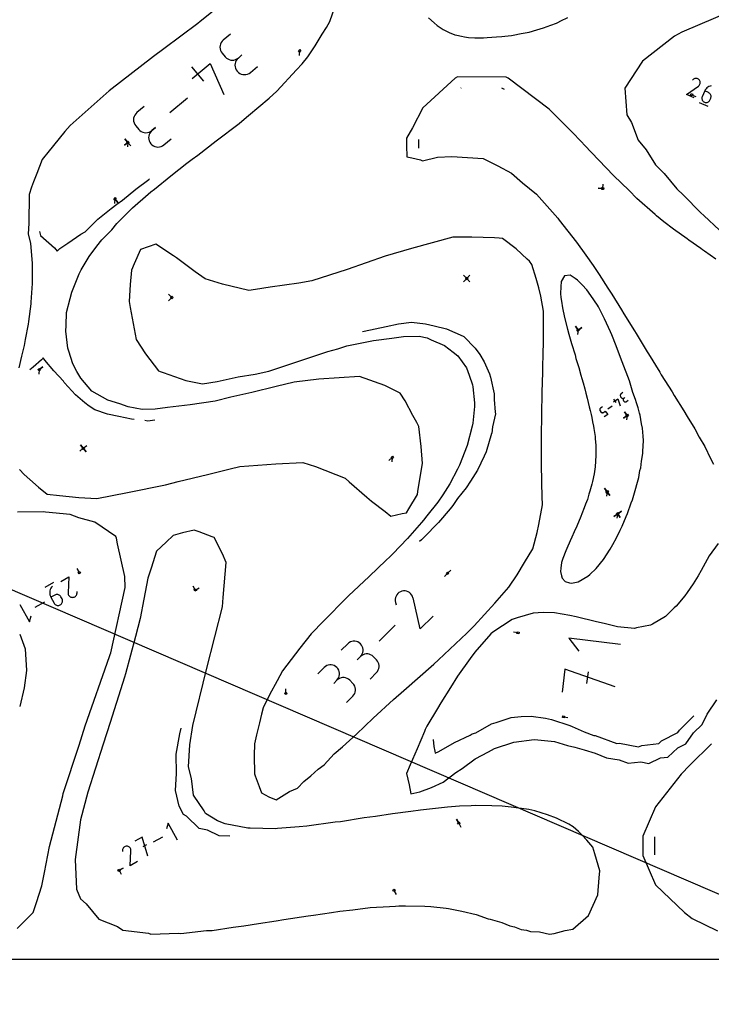
# Model space of a CAD drawing. Units: millimetres. Extents: x -327 to 1000, y -502 to 910.
# Drawn here: x 238 to 456, y -14 to 296 of the extents above; entities that cross this region are included whole.
import ezdxf

# ---------------------------------------------------------------- set-up
doc = ezdxf.new("R2010")
doc.units = ezdxf.units.MM
doc.header["$MEASUREMENT"] = 0
doc.layers.add('annotation', color=1, linetype='Continuous', true_color=0xff0000)
for name, color, linetype in [('boundary', 255, 'Continuous'), ('frame', 255, 'Continuous'), ('hole', 255, 'Continuous'), ('Sheet', 19, 'Continuous')]:
    doc.layers.add(name, color=color, linetype=linetype)

msp = doc.modelspace()

# ---------------------------------------------------------------- linework, layer by layer
at = {"layer": 'annotation', "color": 1, "true_color": 0xff0000}
for points in [[(301.41, 288.77), (301.19, 288.3)], [(301.7, 289.19), (301.41, 288.77)], [(302.08, 289.57), (301.7, 289.19)], [(304.34, 291.47), (302.08, 289.57)], [(302.08, 289.57), (302.08, 289.57)], [(301.07, 287.82), (301.02, 287.31)], [(301.02, 287.31), (301.06, 286.81)], [(301.06, 286.81), (301.19, 286.32)], [(301.19, 288.3), (301.07, 287.82)], [(301.19, 286.32), (301.41, 285.85)], [(301.41, 285.85), (301.71, 285.41)], [(301.71, 285.41), (302.66, 284.28)], [(326.12, 286.19), (325.99, 284.76)], [(292.24, 277.46), (297.89, 282.2)], [(297.89, 282.2), (302.28, 272.39)], [(302.66, 284.28), (303.04, 283.91)], [(302.66, 284.28), (302.66, 284.28)], [(303.04, 283.91), (303.46, 283.61)], [(303.46, 283.61), (303.93, 283.4)], [(303.93, 283.4), (304.41, 283.27)], [(304.41, 283.27), (304.91, 283.23)], [(304.91, 283.23), (305.42, 283.27)], [(305.42, 283.27), (305.91, 283.4)], [(305.94, 282.65), (305.81, 282.16)], [(305.91, 283.4), (306.38, 283.62)], [(306.15, 283.12), (305.94, 282.65)], [(306.44, 283.54), (306.15, 283.12)], [(306.38, 283.62), (306.82, 283.92)], [(306.82, 283.92), (306.44, 283.54)], [(307.95, 284.87), (306.82, 283.92)], [(306.82, 283.92), (307.95, 284.87)], [(306.82, 283.92), (306.82, 283.92)], [(292.03, 281.14), (295.83, 276.62)], [(305.81, 282.16), (305.76, 281.66)], [(305.76, 281.66), (305.81, 281.16)], [(305.81, 281.16), (305.94, 280.67)], [(305.94, 280.67), (306.15, 280.19)], [(306.15, 280.19), (306.46, 279.76)], [(306.46, 279.76), (306.83, 279.38)], [(306.46, 279.76), (306.46, 279.76)], [(306.83, 279.38), (307.26, 279.09)], [(310.18, 279.09), (310.62, 279.4)], [(310.62, 279.4), (312.88, 281.29)], [(307.26, 279.09), (307.72, 278.88)], [(307.72, 278.88), (308.21, 278.75)], [(308.21, 278.75), (308.71, 278.71)], [(308.71, 278.71), (309.21, 278.75)], [(309.21, 278.75), (309.71, 278.88)], [(309.71, 278.88), (310.18, 279.09)], [(450.15, 277.22), (449.86, 276.98)], [(450.36, 277.34), (450.15, 277.22)], [(450.57, 277.43), (450.36, 277.34)], [(450.8, 277.47), (450.57, 277.43)], [(451.02, 277.48), (450.8, 277.47)], [(451.24, 277.44), (451.02, 277.48)], [(451.46, 277.37), (451.24, 277.44)], [(451.66, 277.27), (451.46, 277.37)], [(451.84, 277.12), (451.66, 277.27)], [(452, 276.95), (451.84, 277.12)], [(452.13, 276.74), (452, 276.95)], [(452, 276.95), (452, 276.95)], [(452.21, 276.53), (452.13, 276.74)], [(452.25, 276.3), (452.21, 276.53)], [(452.22, 275.86), (452.26, 276.08)], [(452.26, 276.08), (452.25, 276.3)], [(376.99, 274.51), (376.82, 274.41)], [(390.67, 274), (389.82, 274.37)], [(447.89, 272.44), (451.69, 275.08)], [(451.69, 275.08), (451.7, 275.08)], [(451.69, 275.08), (451.69, 275.08)], [(451.69, 275.08), (451.69, 275.08)], [(451.7, 275.08), (451.71, 275.08)], [(451.7, 275.08), (451.7, 275.08)], [(451.71, 275.09), (451.72, 275.09)], [(451.71, 275.08), (451.71, 275.09)], [(451.71, 275.09), (451.71, 275.09)], [(451.72, 275.1), (451.73, 275.1)], [(451.72, 275.09), (451.72, 275.1)], [(451.73, 275.1), (451.9, 275.26)], [(451.73, 275.1), (451.73, 275.1)], [(451.9, 275.26), (452.05, 275.44)], [(452.05, 275.44), (452.15, 275.64)], [(452.15, 275.64), (452.22, 275.86)], [(453.67, 273.53), (452.88, 271.72)], [(453.85, 273.89), (453.67, 273.53)], [(454.88, 273.01), (453.67, 273.53)], [(454.09, 274.21), (453.85, 273.89)], [(454.36, 274.49), (454.09, 274.21)], [(454.66, 274.73), (454.36, 274.49)], [(455, 274.92), (454.66, 274.73)], [(455.09, 272.89), (454.88, 273.01)], [(455.36, 275.06), (455, 274.92)], [(455.74, 275.16), (455.36, 275.06)], [(285.22, 266.75), (290.79, 271.42)], [(450.31, 271.39), (447.89, 272.44)], [(449.52, 272.35), (450.83, 271.78)], [(451.91, 269.89), (454.64, 268.71)], [(452.81, 271.49), (452.78, 271.27)], [(452.78, 271.27), (452.78, 271.04)], [(452.78, 271.04), (452.83, 270.82)], [(452.88, 271.72), (452.81, 271.49)], [(452.83, 270.82), (452.91, 270.61)], [(452.88, 271.72), (452.88, 271.72)], [(452.91, 270.61), (453.03, 270.41)], [(453.03, 270.41), (453.18, 270.24)], [(453.18, 270.24), (453.36, 270.1)], [(453.36, 270.1), (453.57, 269.98)], [(453.57, 269.98), (453.8, 269.91)], [(453.57, 269.98), (453.57, 269.98)], [(453.8, 269.91), (454.02, 269.88)], [(454.02, 269.88), (454.25, 269.89)], [(454.25, 269.89), (454.47, 269.93)], [(454.47, 269.93), (454.68, 270.01)], [(454.68, 270.01), (454.87, 270.13)], [(454.87, 270.13), (455.05, 270.28)], [(455.05, 270.28), (455.19, 270.46)], [(455.27, 272.75), (455.09, 272.89)], [(455.19, 270.46), (455.3, 270.67)], [(455.42, 272.58), (455.27, 272.75)], [(455.3, 270.67), (455.57, 271.28)], [(455.54, 272.39), (455.42, 272.58)], [(455.62, 272.18), (455.54, 272.39)], [(455.57, 271.28), (455.64, 271.5)], [(455.57, 271.28), (455.57, 271.28)], [(455.67, 271.96), (455.62, 272.18)], [(455.64, 271.5), (455.67, 271.73)], [(455.67, 271.73), (455.67, 271.96)], [(274.86, 266.74), (274.49, 266.36)], [(277.13, 268.64), (274.86, 266.74)], [(274.86, 266.74), (274.86, 266.74)], [(273.85, 264.98), (273.81, 264.48)], [(273.81, 264.48), (273.85, 263.98)], [(273.98, 265.47), (273.85, 264.98)], [(273.85, 263.98), (273.98, 263.49)], [(274.19, 265.93), (273.98, 265.47)], [(274.49, 266.36), (274.19, 265.93)], [(273.98, 263.49), (274.19, 263.02)], [(274.19, 263.02), (274.5, 262.58)], [(274.5, 262.58), (275.45, 261.45)], [(275.45, 261.45), (275.45, 261.45)], [(275.45, 261.45), (275.82, 261.07)], [(275.82, 261.07), (276.25, 260.78)], [(276.25, 260.78), (276.71, 260.57)], [(276.71, 260.57), (277.2, 260.44)], [(278.2, 260.44), (278.7, 260.57)], [(278.7, 260.57), (279.17, 260.78)], [(279.23, 260.71), (278.94, 260.28)], [(279.17, 260.78), (279.61, 261.09)], [(279.61, 261.09), (279.23, 260.71)], [(280.74, 262.04), (279.61, 261.09)], [(279.61, 261.09), (280.74, 262.04)], [(279.61, 261.09), (279.61, 261.09)], [(272.02, 257.35), (271.1, 258.44)], [(272.02, 257.35), (271.1, 258.44)], [(271.1, 258.44), (272.02, 257.35)], [(277.2, 260.44), (277.7, 260.4)], [(277.7, 260.4), (278.2, 260.44)], [(278.6, 259.33), (278.55, 258.83)], [(278.55, 258.83), (278.59, 258.33)], [(278.59, 258.33), (278.72, 257.83)], [(278.72, 259.82), (278.6, 259.33)], [(278.94, 260.28), (278.72, 259.82)], [(278.72, 257.83), (278.94, 257.36)], [(283.4, 256.56), (285.67, 258.46)], [(363.53, 258.21), (363.54, 257.32)], [(270.93, 256.43), (272.02, 257.35)], [(270.93, 256.43), (272.02, 257.35)], [(272.02, 257.35), (270.93, 256.43)], [(272.02, 257.35), (270.93, 256.43)], [(272.02, 257.35), (270.93, 256.43)], [(272.02, 257.35), (271.9, 255.93)], [(272.02, 257.35), (272.94, 256.25)], [(272.94, 256.25), (272.02, 257.35)], [(272.02, 257.35), (272.94, 256.25)], [(272.02, 257.35), (272.94, 256.25)], [(272.94, 256.25), (272.02, 257.35)], [(272.94, 256.25), (272.02, 257.35)], [(272.02, 257.35), (272.94, 256.25)], [(278.94, 257.36), (279.25, 256.92)], [(279.25, 256.92), (279.62, 256.55)], [(279.25, 256.92), (279.25, 256.92)], [(279.62, 256.55), (280.05, 256.26)], [(280.05, 256.26), (280.51, 256.04)], [(280.51, 256.04), (281, 255.92)], [(281, 255.92), (281.5, 255.87)], [(281.5, 255.87), (282, 255.91)], [(282, 255.91), (282.49, 256.04)], [(282.49, 256.04), (282.97, 256.26)], [(282.97, 256.26), (283.4, 256.56)], [(363.54, 257.32), (363.59, 255.57)], [(274.53, 242.58), (278.66, 245.7)], [(278.66, 245.7), (278.87, 245.85)], [(270.37, 239.14), (274.53, 242.58)], [(420.15, 242.97), (421.56, 242.79)], [(421.56, 242.79), (420.15, 242.97)], [(421.56, 242.79), (420.15, 242.97)], [(421.56, 242.79), (421.74, 244.21)], [(267.96, 239.56), (267.84, 238.13)], [(267.96, 239.56), (268.88, 238.46)], [(267.96, 239.56), (268.88, 238.46)], [(268.88, 238.46), (267.96, 239.56)], [(268.53, 237.88), (270.37, 239.14)], [(262.62, 233.16), (266.75, 236.51)], [(266.75, 236.51), (268.53, 237.88)], [(258.61, 229.22), (262.62, 233.16)], [(244.21, 229.3), (244.47, 227.97)], [(244.47, 227.97), (248.96, 224.15)], [(253.08, 225.62), (257.21, 228.47)], [(257.21, 228.47), (258.61, 229.22)], [(248.96, 224.15), (249.73, 223.05)], [(249.73, 223.05), (250.57, 223.87)], [(250.57, 223.87), (253.08, 225.62)], [(377.7, 215.48), (378.71, 214.47)], [(377.7, 215.48), (378.71, 214.47)], [(378.71, 214.47), (377.7, 215.48)], [(378.71, 214.47), (377.7, 215.48)], [(377.7, 215.48), (378.71, 214.47)], [(378.71, 214.47), (377.7, 215.48)], [(378.71, 214.47), (377.7, 215.48)], [(378.71, 214.47), (377.7, 213.46)], [(378.71, 214.47), (379.72, 215.48)], [(379.72, 215.48), (378.71, 214.47)], [(378.71, 214.47), (379.72, 215.48)], [(378.71, 214.47), (379.72, 215.48)], [(379.72, 215.48), (378.71, 214.47)], [(379.72, 213.46), (378.71, 214.47)], [(378.71, 214.47), (379.72, 213.46)], [(378.71, 214.47), (379.72, 213.46)], [(284.84, 209.5), (285.85, 208.49)], [(285.85, 208.49), (284.84, 209.5)], [(285.85, 208.49), (284.84, 209.5)], [(285.85, 208.49), (284.84, 207.48)], [(346.4, 197.93), (353.37, 199.39)], [(353.37, 199.39), (357.25, 200.17)], [(357.25, 200.17), (361.29, 200.72)], [(361.29, 200.72), (365.75, 200.22)], [(365.75, 200.22), (368.5, 199.56)], [(368.5, 199.56), (372.34, 198.65)], [(372.34, 198.65), (377.58, 196.33)], [(413, 199.42), (413.82, 198.25)], [(413.82, 198.25), (413, 199.42)], [(413.82, 198.25), (413, 199.42)], [(413, 199.42), (413.82, 198.25)], [(413.82, 198.25), (413, 199.42)], [(414.99, 199.06), (413.82, 198.25)], [(413.82, 198.25), (414.99, 199.06)], [(413.82, 198.25), (414.99, 199.06)], [(345.89, 197.8), (346.4, 197.93)], [(377.58, 196.33), (377.65, 196.3)], [(377.65, 196.3), (377.77, 196.21)], [(377.77, 196.21), (381.38, 192.51)], [(413.82, 198.25), (413.57, 196.84)], [(381.38, 192.51), (382.84, 190.51)], [(245.4, 189.49), (245.11, 189.15)], [(245.65, 189.03), (245.4, 189.49)], [(382.84, 190.51), (384.24, 188.23)], [(242.18, 186.58), (241.18, 185.74)], [(244.84, 188.82), (242.18, 186.58)], [(244.12, 185.76), (245.22, 186.68)], [(244.12, 185.76), (245.22, 186.68)], [(245.22, 186.68), (244.12, 185.76)], [(245.11, 189.15), (244.84, 188.82)], [(245.84, 188.72), (245.65, 189.03)], [(248.72, 185.37), (245.84, 188.72)], [(384.24, 188.23), (385.93, 184.4)], [(244.12, 185.76), (244, 184.33)], [(251.72, 182.16), (248.72, 185.37)], [(385.93, 184.4), (386.25, 183.43)], [(386.25, 183.43), (387.35, 178.15)], [(251.97, 181.75), (251.72, 182.16)], [(252.12, 181.56), (251.97, 181.75)], [(255.49, 177.87), (252.12, 181.56)], [(258.46, 175.32), (255.49, 177.87)], [(387.35, 178.15), (387.36, 178.07)], [(387.36, 178.07), (387.4, 176.38)], [(427.1, 177.79), (427.08, 177.68)], [(427.08, 177.68), (427.08, 177.57)], [(427.08, 177.57), (427.1, 177.46)], [(427.14, 177.9), (427.1, 177.79)], [(427.1, 177.46), (427.14, 177.35)], [(427.19, 177.99), (427.14, 177.9)], [(427.14, 177.35), (427.19, 177.25)], [(427.27, 178.08), (427.19, 177.99)], [(427.19, 177.25), (427.38, 176.98)], [(427.36, 178.16), (427.27, 178.08)], [(427.9, 178.53), (427.36, 178.16)], [(427.36, 178.16), (427.36, 178.16)], [(427.38, 176.98), (427.46, 176.89)], [(427.38, 176.98), (427.38, 176.98)], [(427.46, 176.89), (427.55, 176.82)], [(427.55, 176.82), (427.64, 176.76)], [(428.19, 176.76), (428.29, 176.82)], [(428.29, 176.82), (428.2, 176.74)], [(428.56, 177), (428.29, 176.82)], [(428.29, 176.82), (428.56, 177)], [(428.29, 176.82), (428.29, 176.82)], [(259.79, 174.26), (258.46, 175.32)], [(261.66, 173.06), (259.79, 174.26)], [(387.4, 176.38), (387.73, 172.35)], [(421.43, 174.03), (420.9, 173.66)], [(423.18, 173.46), (424.51, 174.38)], [(424.95, 175.68), (426.29, 176.62)], [(424.97, 176.5), (425.72, 175.42)], [(426.29, 176.62), (427.06, 174.36)], [(427.64, 176.76), (427.75, 176.72)], [(427.75, 176.72), (427.86, 176.7)], [(427.86, 176.7), (427.97, 176.7)], [(427.97, 176.7), (428.08, 176.72)], [(428.03, 176.45), (428.01, 176.34)], [(428.01, 176.34), (428.01, 176.23)], [(428.01, 176.23), (428.03, 176.12)], [(428.07, 176.55), (428.03, 176.45)], [(428.03, 176.12), (428.07, 176.01)], [(428.13, 176.65), (428.07, 176.55)], [(428.07, 176.01), (428.13, 175.9)], [(428.08, 176.72), (428.19, 176.76)], [(428.2, 176.74), (428.13, 176.65)], [(428.13, 175.9), (428.13, 175.9)], [(428.13, 175.9), (428.21, 175.81)], [(428.21, 175.81), (428.29, 175.74)], [(428.29, 175.74), (428.39, 175.68)], [(428.39, 175.68), (428.5, 175.65)], [(428.5, 175.65), (428.61, 175.63)], [(428.61, 175.63), (428.72, 175.63)], [(428.72, 175.63), (428.83, 175.64)], [(428.83, 175.64), (428.94, 175.68)], [(428.94, 175.68), (429.04, 175.74)], [(429.04, 175.74), (429.58, 176.12)], [(265.64, 171.71), (261.66, 173.06)], [(269.23, 170.99), (265.64, 171.71)], [(273.22, 170.19), (269.23, 170.99)], [(387.76, 171.86), (386.88, 167.78)], [(387.73, 172.35), (387.76, 171.86)], [(420.64, 173.29), (420.62, 173.18)], [(420.62, 173.18), (420.62, 173.07)], [(420.62, 173.07), (420.64, 172.96)], [(420.68, 173.4), (420.64, 173.29)], [(420.64, 172.96), (420.67, 172.85)], [(420.67, 172.85), (420.73, 172.75)], [(420.73, 173.5), (420.68, 173.4)], [(420.81, 173.58), (420.73, 173.5)], [(420.73, 172.75), (420.92, 172.48)], [(420.9, 173.66), (420.81, 173.58)], [(420.9, 173.66), (420.9, 173.66)], [(420.92, 172.48), (421, 172.39)], [(420.92, 172.48), (420.92, 172.48)], [(421, 172.39), (421.08, 172.32)], [(421.08, 172.32), (421.18, 172.26)], [(421.18, 172.26), (421.29, 172.22)], [(421.29, 172.22), (421.4, 172.2)], [(421.4, 172.2), (421.51, 172.2)], [(421.51, 172.2), (421.62, 172.22)], [(421.62, 172.22), (421.73, 172.26)], [(421.73, 172.26), (421.83, 172.32)], [(421.83, 172.32), (422.37, 172.69)], [(423.12, 171.62), (422.04, 170.87)], [(422.37, 172.69), (423.12, 171.62)], [(429.26, 171.32), (428.09, 170.5)], [(428.09, 170.5), (429.26, 171.32)], [(429.26, 171.32), (428.09, 170.5)], [(429.26, 171.32), (428.09, 170.5)], [(428.09, 170.5), (429.26, 171.32)], [(429.26, 171.32), (428.45, 172.49)], [(429.26, 171.32), (428.45, 172.49)], [(428.45, 172.49), (429.26, 171.32)], [(429.26, 171.32), (429.01, 169.91)], [(274.06, 170.09), (273.22, 170.19)], [(278.29, 169.59), (277.35, 169.7)], [(280.53, 169.86), (278.29, 169.59)], [(386.88, 167.78), (386.59, 165.78)], [(386.56, 165.66), (384.81, 159.86)], [(386.59, 165.78), (386.56, 165.66)], [(257.06, 162.08), (257.98, 160.99)], [(257.98, 160.99), (257.06, 162.08)], [(257.98, 160.99), (257.06, 162.08)], [(257.98, 160.99), (259.07, 161.91)], [(257.98, 160.99), (256.88, 160.07)], [(256.88, 160.07), (257.98, 160.99)], [(257.98, 160.99), (256.88, 160.07)], [(256.88, 160.07), (257.98, 160.99)], [(257.98, 160.99), (256.88, 160.07)], [(258.9, 159.89), (257.98, 160.99)], [(258.9, 159.89), (257.98, 160.99)], [(257.98, 160.99), (258.9, 159.89)], [(258.9, 159.89), (257.98, 160.99)], [(257.98, 160.99), (258.9, 159.89)], [(257.98, 160.99), (258.9, 159.89)], [(257.98, 160.99), (258.9, 159.89)], [(384.22, 158.55), (382.17, 154.14)], [(384.81, 159.86), (384.22, 158.55)], [(355.3, 158.1), (354.2, 157.18)], [(355.3, 158.1), (354.2, 157.18)], [(354.2, 157.18), (355.3, 158.1)], [(355.3, 158.1), (355.17, 156.68)], [(382.17, 154.14), (379.95, 150.63)], [(379.95, 150.63), (378.6, 148.55)], [(378.6, 148.55), (375.78, 145.13)], [(422.14, 148.45), (422.96, 147.28)], [(422.96, 147.28), (422.14, 148.45)], [(422.96, 147.28), (422.14, 148.45)], [(422.96, 147.28), (422.71, 145.87)], [(422.96, 147.28), (423.78, 146.11)], [(422.96, 147.28), (423.78, 146.11)], [(423.78, 146.11), (422.96, 147.28)], [(422.96, 147.28), (423.78, 146.11)], [(423.78, 146.11), (422.96, 147.28)], [(374.34, 143), (373.5, 141.96)], [(375.78, 145.13), (374.34, 143)], [(373.5, 141.96), (369.82, 137.62)], [(426.26, 140.35), (425.09, 139.54)], [(426.26, 140.35), (425.09, 139.54)], [(426.26, 140.35), (425.09, 139.54)], [(425.09, 139.54), (426.26, 140.35)], [(425.09, 139.54), (426.26, 140.35)], [(426.26, 140.35), (426.01, 138.95)], [(427.43, 141.17), (426.26, 140.35)], [(426.26, 140.35), (427.43, 141.17)], [(426.26, 140.35), (427.43, 141.17)], [(426.26, 140.35), (427.08, 139.18)], [(426.26, 140.35), (427.08, 139.18)], [(427.08, 139.18), (426.26, 140.35)], [(427.08, 139.18), (426.26, 140.35)], [(427.08, 139.18), (426.26, 140.35)], [(426.26, 140.35), (427.08, 139.18)], [(426.26, 140.35), (427.08, 139.18)], [(369.82, 137.62), (365.27, 132.92)], [(364.51, 132.17), (363.86, 131.59)], [(365.27, 132.92), (364.51, 132.17)], [(256.76, 121.84), (256.07, 123.09)], [(372.72, 121.62), (371.71, 120.61)], [(373.73, 122.63), (372.72, 121.62)], [(372.72, 121.62), (373.73, 122.63)], [(372.72, 121.62), (373.73, 122.63)], [(248.65, 118.7), (245.88, 117.15)], [(250.97, 119.08), (253.43, 120.46)], [(253.43, 120.46), (253.2, 115.52)], [(247.49, 116.11), (247.43, 115.7)], [(247.43, 115.7), (247.43, 115.29)], [(247.43, 115.29), (247.49, 114.87)], [(247.6, 116.51), (247.49, 116.11)], [(247.49, 114.87), (247.62, 114.47)], [(247.77, 116.89), (247.6, 116.51)], [(247.99, 117.25), (247.77, 116.89)], [(249.03, 114.77), (247.8, 114.08)], [(248.27, 117.58), (247.99, 117.25)], [(248.27, 117.58), (248.27, 117.58)], [(249.26, 114.87), (249.03, 114.77)], [(249.5, 114.93), (249.26, 114.87)], [(249.75, 114.95), (249.5, 114.93)], [(249.99, 114.92), (249.75, 114.95)], [(250.22, 114.86), (249.99, 114.92)], [(250.44, 114.75), (250.22, 114.86)], [(250.63, 114.61), (250.44, 114.75)], [(253.2, 115.52), (253.2, 115.51)], [(253.2, 115.52), (253.2, 115.52)], [(253.2, 115.52), (253.2, 115.52)], [(253.2, 115.51), (253.2, 115.51)], [(253.2, 115.51), (253.2, 115.5)], [(253.2, 115.5), (253.2, 115.49)], [(253.2, 115.5), (253.2, 115.5)], [(253.2, 115.49), (253.2, 115.48)], [(253.2, 115.49), (253.2, 115.49)], [(253.2, 115.48), (253.22, 115.22)], [(253.2, 115.48), (253.2, 115.48)], [(253.2, 115.48), (253.2, 115.48)], [(253.22, 115.22), (253.28, 114.98)], [(253.28, 114.98), (253.38, 114.76)], [(253.38, 114.76), (253.52, 114.56)], [(255.82, 114.72), (255.93, 114.94)], [(255.93, 114.94), (256, 115.18)], [(256, 115.18), (256.02, 115.43)], [(256.02, 115.43), (256.01, 115.84)], [(293.26, 116.36), (292.58, 117.61)], [(293.26, 116.36), (292.58, 117.61)], [(292.58, 117.61), (293.26, 116.36)], [(293.26, 116.36), (294.52, 117.04)], [(356.72, 114.84), (356.47, 114.42)], [(357.03, 115.21), (356.72, 114.84)], [(357.4, 115.53), (357.03, 115.21)], [(357.83, 115.79), (357.4, 115.53)], [(358.31, 115.97), (357.83, 115.79)], [(358.82, 116.05), (358.31, 115.97)], [(358.31, 115.97), (358.31, 115.97)], [(359.32, 116.05), (358.82, 116.05)], [(359.8, 115.96), (359.32, 116.05)], [(360.26, 115.79), (359.8, 115.96)], [(360.68, 115.54), (360.26, 115.79)], [(361.06, 115.23), (360.68, 115.54)], [(361.38, 114.86), (361.06, 115.23)], [(361.63, 114.43), (361.38, 114.86)], [(237.99, 111.84), (241.09, 106.29)], [(242.85, 110.91), (245.89, 112.61)], [(247.62, 114.47), (247.8, 114.08)], [(247.8, 114.08), (248.83, 112.23)], [(248.83, 112.23), (248.97, 112.02)], [(248.83, 112.23), (248.83, 112.23)], [(248.97, 112.02), (249.15, 111.84)], [(249.15, 111.84), (249.35, 111.7)], [(249.35, 111.7), (249.56, 111.6)], [(250.52, 111.58), (250.75, 111.68)], [(250.81, 114.43), (250.63, 114.61)], [(250.75, 111.68), (250.96, 111.83)], [(250.75, 111.68), (250.75, 111.68)], [(250.95, 114.22), (250.81, 114.43)], [(250.95, 114.22), (250.95, 114.22)], [(251.3, 113.61), (250.95, 114.22)], [(250.96, 111.83), (251.14, 112)], [(251.14, 112), (251.28, 112.2)], [(251.28, 112.2), (251.38, 112.42)], [(251.4, 113.37), (251.3, 113.61)], [(251.38, 112.42), (251.45, 112.65)], [(251.46, 113.13), (251.4, 113.37)], [(251.45, 112.65), (251.48, 112.89)], [(251.48, 112.89), (251.46, 113.13)], [(253.52, 114.56), (253.69, 114.39)], [(253.69, 114.39), (253.88, 114.24)], [(253.88, 114.24), (254.1, 114.14)], [(254.1, 114.14), (254.34, 114.07)], [(254.34, 114.07), (254.59, 114.04)], [(254.59, 114.04), (254.84, 114.06)], [(254.59, 114.04), (254.59, 114.04)], [(254.84, 114.06), (255.08, 114.12)], [(255.08, 114.12), (255.31, 114.22)], [(255.31, 114.22), (255.5, 114.36)], [(255.5, 114.36), (255.68, 114.53)], [(255.68, 114.53), (255.82, 114.72)], [(356.22, 113.48), (356.21, 112.98)], [(356.21, 112.98), (356.3, 112.47)], [(356.3, 113.96), (356.22, 113.48)], [(356.47, 114.42), (356.3, 113.96)], [(356.3, 112.47), (356.54, 111.7)], [(361.8, 113.94), (361.63, 114.43)], [(361.81, 113.93), (361.8, 113.94)], [(361.8, 113.94), (361.8, 113.94)], [(361.81, 113.92), (361.81, 113.93)], [(361.81, 113.91), (361.81, 113.92)], [(361.82, 113.9), (361.81, 113.91)], [(361.82, 113.89), (361.82, 113.9)], [(361.82, 113.88), (361.82, 113.89)], [(361.82, 113.87), (361.82, 113.88)], [(361.82, 113.86), (361.82, 113.87)], [(361.82, 113.85), (361.82, 113.86)], [(364.1, 104.13), (361.82, 113.85)], [(361.82, 113.85), (361.82, 113.85)], [(249.56, 111.6), (249.8, 111.53)], [(249.8, 111.53), (250.04, 111.5)], [(250.04, 111.5), (250.28, 111.52)], [(250.28, 111.52), (250.52, 111.58)], [(241.09, 106.29), (241.63, 108.21)], [(368.13, 108.16), (364.1, 104.13)], [(237.97, 102.44), (239.68, 97.83)], [(356.15, 105.27), (351.19, 100.3)], [(394.87, 102.88), (393.46, 103.06)], [(341.25, 99.41), (339.23, 97.4)], [(341.64, 99.74), (341.25, 99.41)], [(342.08, 99.99), (341.64, 99.74)], [(342.54, 100.15), (342.08, 99.99)], [(343.02, 100.24), (342.54, 100.15)], [(343.51, 100.24), (343.02, 100.24)], [(343.99, 100.15), (343.51, 100.24)], [(344.45, 99.99), (343.99, 100.15)], [(344.88, 99.74), (344.45, 99.99)], [(345.27, 99.41), (344.88, 99.74)], [(345.6, 99.02), (345.27, 99.41)], [(345.27, 99.41), (345.27, 99.41)], [(427.15, 99.16), (410.88, 101.17)], [(410.88, 101.17), (414.05, 97.11)], [(239.68, 97.83), (240.12, 90.96)], [(345.85, 98.59), (345.6, 99.02)], [(345.61, 95.78), (345.85, 96.21)], [(346.02, 98.12), (345.85, 98.59)], [(345.85, 96.21), (346.02, 96.67)], [(346.1, 97.64), (346.02, 98.12)], [(346.02, 96.67), (346.1, 97.16)], [(346.1, 97.16), (346.1, 97.64)], [(347.05, 96.21), (346.57, 96.12)], [(347.54, 96.21), (347.05, 96.21)], [(348.02, 96.12), (347.54, 96.21)], [(344.27, 94.37), (345.28, 95.38)], [(345.28, 95.38), (344.27, 94.37)], [(345.28, 95.38), (345.61, 95.78)], [(345.67, 95.71), (345.28, 95.38)], [(345.28, 95.38), (345.28, 95.38)], [(346.11, 95.96), (345.67, 95.71)], [(346.57, 96.12), (346.11, 95.96)], [(348.48, 95.96), (348.02, 96.12)], [(348.91, 95.71), (348.48, 95.96)], [(349.3, 95.38), (348.91, 95.71)], [(349.3, 95.38), (349.3, 95.38)], [(350.31, 94.38), (349.3, 95.38)], [(350.64, 93.98), (350.31, 94.38)], [(350.89, 93.55), (350.64, 93.98)], [(351.05, 93.09), (350.89, 93.55)], [(351.14, 92.61), (351.05, 93.09)], [(240.12, 90.96), (239.4, 85.54)], [(333.81, 91.98), (331.8, 89.96)], [(334.21, 92.31), (333.81, 91.98)], [(334.64, 92.56), (334.21, 92.31)], [(335.11, 92.72), (334.64, 92.56)], [(335.59, 92.8), (335.11, 92.72)], [(336.07, 92.8), (335.59, 92.8)], [(336.55, 92.72), (336.07, 92.8)], [(337.01, 92.56), (336.55, 92.72)], [(337.45, 92.31), (337.01, 92.56)], [(337.84, 91.98), (337.45, 92.31)], [(337.84, 91.98), (337.84, 91.98)], [(338.17, 91.59), (337.84, 91.98)], [(338.42, 91.15), (338.17, 91.59)], [(338.58, 90.69), (338.42, 91.15)], [(338.67, 90.21), (338.58, 90.69)], [(338.67, 89.72), (338.67, 90.21)], [(348.3, 88.33), (350.31, 90.35)], [(350.31, 90.35), (350.64, 90.74)], [(350.31, 90.35), (350.31, 90.35)], [(350.64, 90.74), (350.89, 91.18)], [(350.89, 91.18), (351.05, 91.64)], [(351.05, 91.64), (351.14, 92.12)], [(351.14, 92.12), (351.14, 92.61)], [(409.67, 91.45), (408.78, 84.22)], [(425.5, 85.82), (409.67, 91.45)], [(416.92, 90.56), (416.47, 86.94)], [(336.83, 86.94), (337.84, 87.95)], [(337.84, 87.95), (336.83, 86.94)], [(337.84, 87.95), (338.17, 88.34)], [(338.24, 88.28), (337.84, 87.95)], [(337.84, 87.95), (337.84, 87.95)], [(338.17, 88.34), (338.42, 88.78)], [(338.67, 88.53), (338.24, 88.28)], [(338.42, 88.78), (338.59, 89.24)], [(338.59, 89.24), (338.67, 89.72)], [(339.14, 88.69), (338.67, 88.53)], [(339.62, 88.77), (339.14, 88.69)], [(340.1, 88.77), (339.62, 88.77)], [(340.58, 88.69), (340.1, 88.77)], [(341.04, 88.53), (340.58, 88.69)], [(341.48, 88.28), (341.04, 88.53)], [(341.87, 87.95), (341.48, 88.28)], [(342.88, 86.94), (341.87, 87.95)], [(341.87, 87.95), (341.87, 87.95)], [(343.21, 86.55), (342.88, 86.94)], [(239.4, 85.54), (238.04, 79.68)], [(321.74, 83.81), (321.74, 85.24)], [(343.46, 86.12), (343.21, 86.55)], [(343.21, 83.31), (343.45, 83.74)], [(343.45, 83.74), (343.62, 84.21)], [(343.62, 85.65), (343.46, 86.12)], [(343.7, 85.17), (343.62, 85.65)], [(343.62, 84.21), (343.7, 84.69)], [(343.7, 84.69), (343.7, 85.17)], [(340.86, 80.9), (342.88, 82.91)], [(342.88, 82.91), (343.21, 83.31)], [(342.88, 82.91), (342.88, 82.91)], [(386.53, 74.2), (388.04, 74.68)], [(388.04, 74.68), (392.74, 76.24)], [(392.74, 76.24), (395.86, 76.49)], [(395.86, 76.49), (399.05, 76.65)], [(399.05, 76.65), (403.58, 75.99)], [(403.58, 75.99), (405.43, 75.58)], [(405.43, 75.58), (411.24, 73.67)], [(409.19, 76.41), (410.61, 76.24)], [(445.71, 72.17), (450.26, 76.71)], [(288.34, 71.03), (288.78, 72.89)], [(380.48, 71.02), (381.64, 71.4)], [(381.64, 71.4), (386.53, 74.2)], [(411.24, 73.67), (411.89, 73.39)], [(411.89, 73.39), (415.74, 71.74)], [(415.74, 71.74), (418.79, 70.54)], [(440.1, 68.81), (445.19, 71.43)], [(445.19, 71.43), (445.71, 72.17)], [(287.27, 64.64), (288.34, 71.03)], [(368.15, 69.3), (368.37, 67.05)], [(369.94, 65.54), (374.86, 68.36)], [(374.86, 68.36), (379.77, 70.65)], [(379.77, 70.65), (380.48, 71.02)], [(418.79, 70.54), (419.13, 70.49)], [(419.13, 70.49), (426, 68.02)], [(439.25, 68.02), (440.1, 68.81)], [(368.37, 67.05), (368.67, 65.55)], [(368.67, 65.55), (368.75, 64.97)], [(368.75, 64.97), (369.94, 65.54)], [(426, 68.02), (426.84, 68.1)], [(426.84, 68.1), (432.85, 66.97)], [(432.85, 66.97), (433.83, 67.43)], [(433.83, 67.43), (439.25, 68.02)], [(287.29, 58.62), (287.27, 64.64)], [(287.01, 53.17), (287.29, 58.62)], [(288.2, 48.31), (287.01, 53.17)], [(289.56, 45.69), (288.2, 48.31)], [(290.49, 45.14), (289.56, 45.69)], [(294.43, 41.29), (290.49, 45.14)], [(376.21, 42.95), (375.52, 44.21)], [(375.52, 44.21), (376.21, 42.95)], [(376.21, 42.95), (375.52, 44.21)], [(284.71, 42.95), (284.17, 41.11)], [(287.62, 37.6), (284.71, 42.95)], [(297.15, 40.67), (294.43, 41.29)], [(300.76, 38.96), (297.15, 40.67)], [(376.21, 42.95), (376.89, 41.69)], [(276.58, 38.53), (274.2, 37.24)], [(278.3, 32.53), (276.58, 38.53)], [(282.97, 38.54), (280.04, 36.95)], [(304.09, 38.86), (300.76, 38.96)], [(437.87, 38.67), (437.88, 32.94)], [(270.33, 34.59), (270.3, 34.35)], [(270.3, 34.35), (270.31, 33.96)], [(270.4, 34.82), (270.33, 34.59)], [(270.51, 35.02), (270.4, 34.82)], [(270.64, 35.21), (270.51, 35.02)], [(270.81, 35.37), (270.64, 35.21)], [(271, 35.5), (270.81, 35.37)], [(271.22, 35.59), (271, 35.5)], [(271.45, 35.65), (271.22, 35.59)], [(271.69, 35.67), (271.45, 35.65)], [(271.69, 35.67), (271.69, 35.67)], [(271.93, 35.64), (271.69, 35.67)], [(272.16, 35.57), (271.93, 35.64)], [(272.37, 35.46), (272.16, 35.57)], [(272.55, 35.32), (272.37, 35.46)], [(272.71, 35.16), (272.55, 35.32)], [(272.84, 34.96), (272.71, 35.16)], [(272.73, 29.5), (273, 34.23)], [(272.93, 34.75), (272.84, 34.96)], [(272.99, 34.52), (272.93, 34.75)], [(273.01, 34.28), (272.99, 34.52)], [(273, 34.24), (273.01, 34.25)], [(273, 34.23), (273, 34.24)], [(273, 34.24), (273, 34.24)], [(273, 34.23), (273, 34.23)], [(273.01, 34.27), (273.01, 34.28)], [(273.01, 34.28), (273.01, 34.28)], [(273.01, 34.26), (273.01, 34.27)], [(273.01, 34.27), (273.01, 34.27)], [(273.01, 34.26), (273.01, 34.26)], [(273.01, 34.25), (273.01, 34.26)], [(273.01, 34.25), (273.01, 34.25)], [(277.88, 36.15), (276.69, 35.5)], [(269.25, 28.07), (270.51, 28.75)], [(270.51, 28.75), (269.25, 28.07)], [(269.25, 28.07), (270.51, 28.75)], [(269.25, 28.07), (269.94, 26.82)], [(275.11, 30.8), (272.73, 29.5)], [(355.8, 21.75), (356.48, 20.5)]]:
    msp.add_lwpolyline(points, dxfattribs=at)
at = {"layer": 'boundary', "color": 255}
for points in [[(467.67, 301.08), (446.48, 292.03), (444.19, 290.8), (434.04, 282.88), (428.47, 274.4), (428.47, 274.4), (429.18, 266), (430.59, 263.64), (432.7, 257.99), (435.18, 255), (438.18, 250.26), (440.85, 247.56), (444.91, 242.7), (446.98, 240.77), (452.44, 235.19), (453.42, 234.3), (458.32, 229.67)], [(298.87, 298.64), (294.77, 295.38), (294.01, 294.81), (283.39, 286.81), (280.08, 284.39), (266.16, 273.57), (261.37, 269.39), (253.89, 262.62), (252.21, 260.73), (246.8, 254.14), (245.41, 252.43), (245.03, 251.92), (243.33, 247.57), (242.3, 244.95), (241.72, 243.29), (240.97, 240.95), (240.99, 238.2), (240.89, 234.56), (240.83, 231.79), (240.66, 228.51), (241.33, 225.5), (241.54, 223.05), (241.93, 219.2), (241.91, 214.23), (241.92, 212.88), (241.48, 207.07), (241.45, 206.54), (240.7, 200.89), (240.6, 200.09), (239.72, 195.3), (239.38, 193.42), (238.58, 190.03), (237.74, 186.38)], [(237.94, 154.3), (239.42, 152.7), (241.12, 151.14), (243.9, 148.74), (246.59, 146.59), (250.54, 146.1), (256.6, 145.54), (262.22, 145.16), (271.96, 147.11), (283.83, 149.51), (287.83, 150.52), (297.05, 152.69), (304.23, 154.5), (307.32, 155.24), (318.64, 156.1), (327.11, 156.55), (331.07, 155.21), (340.44, 151.55), (341.69, 150.42), (347.26, 145.64), (348.76, 144.31), (353, 141.11), (354.83, 139.65), (358.38, 140.43), (359.74, 140.69), (360.5, 141.92), (363.2, 146.43), (363.37, 147.43), (364.42, 153.82), (364.79, 156.17), (364.33, 161.56), (363.68, 167.84), (363.03, 169.1), (361.73, 171.32), (359.3, 175.97), (357.77, 178.36), (352.92, 180.73), (344.95, 183.62), (332.2, 182.78), (324.38, 181.82), (318.76, 180.48), (311.03, 178.55), (304.44, 177.05), (299.53, 175.88), (291.6, 174.65), (284.53, 173.81), (280.6, 173.37), (276.52, 173.17), (272.13, 174.05), (269.45, 174.95), (265.7, 176.19), (260.68, 178.96), (257.23, 183.1), (255.95, 185.21), (254.75, 187.61), (253.41, 191.57), (253.17, 192.57), (252.53, 197.92), (252.64, 199.7), (252.66, 203.73), (253.9, 208.21), (254.36, 210.18), (256.66, 215.92), (257.36, 217.18), (259.79, 221.39), (262.3, 224.69), (263.83, 226.65), (266.94, 229.81), (268.56, 231.81), (269.49, 232.77), (273.53, 236.77), (278.47, 241.06), (279.3, 241.74), (280.4, 242.57), (285.52, 246.83), (290.58, 250.77), (292.32, 252.08), (294.05, 253.34), (299.88, 257.8), (307.11, 263.27), (307.95, 263.99), (310, 265.78), (316.47, 271.31), (318.91, 273.47), (325.1, 280.21), (326.88, 282.13), (328.65, 284.27), (330.98, 287.72), (333.21, 291.47), (334.55, 293.54), (335.62, 295.41), (337.22, 299.88)], [(366.74, 296.54), (368.5, 294.95), (369.43, 294.19), (370.02, 293.76), (371.32, 292.91), (372.4, 292.34), (373.19, 291.95), (375.03, 291.27), (375.61, 291.12), (377.13, 290.75), (378.02, 290.62), (379.33, 290.41), (381.26, 290.29), (381.9, 290.27), (383.99, 290.32), (385.21, 290.37), (386.63, 290.47), (388.08, 290.57), (389.8, 290.72), (390.75, 290.83), (392.78, 291.06), (393.34, 291.15), (395.89, 291.63), (398.37, 292.1), (400.83, 292.8), (402.93, 293.38), (405.26, 294.24), (406.97, 294.9), (407.44, 295.11), (408.38, 295.59), (410.53, 296.68)], [(457.13, 220.56), (453.57, 223.08), (453.01, 223.5), (452.41, 223.93), (448.63, 226.59), (448.12, 226.96), (443.87, 230.05), (440.83, 232.37), (438.51, 234.23), (438.08, 234.63), (432.3, 239.71), (429.85, 242.2), (424.91, 246.95), (418.03, 254.2), (415.91, 256.39), (414.74, 257.63), (411.93, 260.55), (404.68, 267.78), (391.74, 277.58), (391.11, 277.86), (375.85, 278.02), (375.12, 277.6), (364.91, 268.22), (361.64, 261.95), (359.74, 258.64), (359.76, 256.4), (359.85, 252.83), (361.46, 252.52), (364.16, 251.8), (364.77, 251.54), (369.5, 252.67), (374.03, 252.95), (383.92, 252.25), (388.5, 249.99), (392.84, 247.69), (396.26, 244.6), (400.67, 241.02), (407.37, 233.48), (407.87, 232.82), (413.3, 225.92), (416.26, 221.87), (418.5, 218.57), (420.42, 215.74), (423.17, 211.48), (424.38, 209.58), (427.49, 204.62), (428.24, 203.38), (431.58, 197.94), (432.07, 197.11), (435.55, 191.4), (435.96, 190.71), (439.51, 184.97), (439.98, 184.16), (443.37, 178.76), (444.06, 177.6), (447.07, 172.83), (448.09, 171.06), (450.52, 167.12), (451.95, 164.5), (453.67, 161.55), (455.52, 157.79), (456.45, 155.99)], [(237.14, 9.76), (238.64, 11.23), (242.2, 14.81), (243.25, 17.97), (244.91, 23.24), (245.75, 27.37), (247.34, 35.56), (251.51, 51.57), (251.67, 52.22), (256.67, 67.5), (258.62, 73.59), (266.23, 95.37), (266.47, 96.05), (266.62, 96.57), (271.19, 117.1), (271.1, 120.57), (268.8, 130.91), (268.46, 132.73), (268.46, 132.73), (268.19, 133.22), (261.67, 137.72), (256.56, 139.1), (253.88, 140.19), (246.11, 140.91), (245.51, 141.03), (237.27, 140.84)], [(457.95, 131.05), (455.02, 127.12), (452.55, 122.54), (451.58, 120.83), (450.04, 118.35), (448.18, 115.57), (447.42, 114.57), (444.64, 111.27), (444.07, 110.78), (441.27, 107.97), (437.18, 105.58), (436.61, 105.25), (432.21, 104.41), (431.56, 104.26), (426.25, 104.74), (421.96, 105.81), (419.64, 106.29), (413.14, 107.95), (411.24, 108.37), (406.41, 109.18), (402.83, 109.24), (399.64, 109.1), (394.58, 107.61), (393.05, 107.09), (386.94, 103.08), (386.36, 102.53), (381.24, 96.77), (379.78, 94.79), (375.87, 89.26), (373.64, 85.63), (370.59, 80.87), (369.52, 79.05), (366.17, 73.49), (365.69, 72.4), (365.41, 71.79), (363.08, 66.33), (360.92, 61.34), (359.74, 58.58), (360.61, 55.04), (361.14, 52.12), (361.14, 52.12), (364.01, 52.81), (367.64, 54.12), (371.32, 55.88), (375.32, 58.93), (377.24, 60.18), (381.4, 63.21), (385.63, 65.42), (387.5, 66.48), (393.61, 68.42), (399.95, 69.27), (401.13, 69.16), (406.33, 68.63), (410.42, 67.41), (412.74, 66.9), (415.68, 66.01), (419.2, 64.94), (422.78, 63.55), (426.73, 62.88), (429.61, 61.85), (433.58, 62.23), (436.06, 61.76), (439.71, 63.48), (442.08, 63.74), (445.19, 66.61), (447.69, 67.9), (450.1, 71.33), (452.82, 74.04), (454.48, 77.26), (457.43, 81.76)], [(455.77, 67.86), (449.02, 61.21), (446.29, 58.31), (438.22, 48.11), (434.13, 38.88), (434.14, 32.73), (438.22, 23.51), (447.26, 14.75), (449.67, 12.86), (457.7, 8.97)]]:
    msp.add_lwpolyline(points, dxfattribs=at)
for points in [[(314.08, 52.43), (316.38, 51.23), (318.76, 50.26), (322.92, 52.89), (325.39, 53.98), (327.44, 56.03), (329.65, 57.79), (332, 59.98), (333.81, 61.33), (336.97, 64.71), (339.58, 66.95), (343.99, 70.99), (349.25, 75.99), (355.7, 81.83), (358.96, 84.76), (368.42, 93.03), (369.83, 94.33), (378.74, 102.78), (381.08, 105.04), (387.62, 112.19), (392.02, 117.3), (394.59, 121.09), (396.91, 124.99), (399.59, 129.38), (400.9, 134.52), (401.48, 137.04), (402.61, 143.21), (402.55, 144.13), (402.52, 144.9), (402.33, 151.01), (402.26, 155.37), (402.25, 157.85), (402.27, 164.04), (402.28, 164.7), (402.39, 171.63), (402.53, 178.52), (402.68, 184.94), (402.72, 186.28), (402.8, 191.1), (402.86, 194.14), (402.89, 197.12), (402.91, 202.59), (402.91, 203.15), (402.9, 204.22), (402.03, 208.87), (401.4, 211.51), (400.63, 214.5), (399.28, 218.93), (398.49, 219.9), (397.73, 220.61), (394.25, 223.79), (390.04, 227.03), (388.91, 227.17), (387.47, 227.25), (380.31, 227.51), (374.35, 227.54), (361.34, 223.96), (353.05, 221.51), (341.05, 217.35), (329.99, 213.71), (325.86, 212.96), (316.88, 211.75), (312.2, 210.98), (310.14, 210.69), (301.78, 212.73), (296.35, 214.32), (293.17, 216.54), (287.33, 221.03), (286.39, 221.61), (280.85, 225.28), (276.04, 223.6), (273.97, 219.04), (273.12, 217.12), (272.78, 212.58), (272.41, 207.19), (272.73, 205.36), (273.39, 201.96), (274.63, 195.28), (277.56, 190.7), (281.67, 185.36), (282.21, 185.15), (283.12, 184.91), (290.32, 182.37), (295.5, 181.33), (300.13, 182.04), (306.76, 183.45), (312.14, 184.34), (316.39, 185.33), (325.28, 188.2), (335.04, 191.43), (338.12, 192.37), (341.02, 193.25), (349.35, 194.93), (355.16, 195.73), (358.83, 196.23), (363.7, 196.35), (366.29, 195.74), (367.51, 195.2), (371.75, 193.38), (374.48, 191.26), (375.91, 190.16), (378.63, 186.31), (379.51, 184.02), (380.5, 181), (380.64, 180.36), (381.13, 175.27), (381.15, 174.14), (380.63, 168.91), (380.49, 167.94), (378.83, 161.89), (376.46, 155.71), (375.82, 154.38), (373.41, 149.78), (371.21, 146.35), (369.65, 144.04), (366.15, 139.72), (365.14, 138.35), (364.53, 137.64), (360.1, 132.61), (355.43, 127.8), (354.48, 126.86), (353.31, 125.77), (348.03, 120.64), (341.45, 114.48), (340.93, 114), (333.7, 106.61), (329.76, 102.53), (326.19, 98.01), (320.75, 90.88), (319.04, 87.73), (316.61, 83.34), (314.62, 79.25), (314.08, 77.23), (313.48, 74.55), (312.49, 70.74), (311.86, 67.96), (311.83, 64.21), (311.86, 58.42), (312.09, 57.8), (313.34, 54.43), (314.08, 52.43)], [(417.84, 209.11), (416.57, 210.88), (415.13, 212.45), (413.66, 213.97), (412.85, 214.48), (411.28, 215.48), (409.56, 215.36), (408.47, 213.49), (408.38, 211.81), (408.26, 209.78), (408.41, 208.54), (408.6, 207.3), (408.9, 205.26), (409.53, 202.22), (410.43, 198.55), (410.86, 196.97), (411.68, 194.04), (412.86, 190.39), (413.09, 189.31), (414.08, 186.43), (414.64, 184.01), (414.97, 183), (415.35, 181.63), (415.87, 179.75), (416.19, 178.37), (416.63, 176.83), (417, 175.38), (417.32, 174.08), (417.57, 172.91), (417.89, 171.63), (418.1, 170.7), (418.37, 169.36), (418.63, 167.92), (418.75, 167.28), (418.95, 165.96), (419.12, 164.66), (419.17, 164.07), (419.34, 161.85), (419.36, 160.12), (419.37, 158.71), (419.14, 155.16), (418.83, 152.94), (418.35, 150.52), (418.13, 149.65), (417.54, 147.45), (417.22, 146.51), (416.72, 144.86), (416.17, 143.4), (415.76, 142.25), (415.02, 140.4), (414.66, 139.49), (413.37, 136.45), (412.56, 134.65), (411.84, 133.03), (411.3, 131.86), (410.2, 129.44), (409.92, 128.71), (409.04, 126.27), (408.62, 125.05), (408.36, 123.22), (408.26, 122.15), (408.54, 120.87), (408.73, 120.12), (409.72, 119.05), (411.12, 118.63), (411.76, 118.52), (413.83, 118.97), (416.86, 120.74), (417.5, 121.25), (419.44, 123.18), (421.8, 125.98), (423.93, 129.26), (424.75, 130.71), (425.88, 132.75), (427.07, 135.19), (427.7, 136.49), (428.96, 139.51), (429.36, 140.48), (430.55, 143.79), (430.89, 144.75), (432.02, 148.4), (432.34, 149.57), (432.89, 151.79), (433.25, 154.03), (433.5, 154.88), (433.73, 156.98), (434.18, 159.35), (434.21, 159.97), (434.34, 163.4), (434.25, 164.81), (434.07, 167.29), (433.8, 168.67), (433.3, 171.45), (433.11, 172.1), (432.7, 173.7), (432.18, 175.36), (431.91, 176.37), (431.08, 178.59), (429.95, 182.28), (427.66, 188.2), (426.22, 192.13), (425.8, 193.25), (424.44, 196.76), (424.03, 197.71), (422.13, 201.78), (420.18, 205.55), (419.89, 206.07), (417.84, 209.11)], [(257.13, 19.08), (258.93, 17.54), (262.92, 12.65), (268.72, 10.4), (270.47, 9.25), (278.52, 8.23), (279.24, 8), (287.95, 8.26), (288.72, 8.18), (296.82, 9.12), (298.55, 9.17), (305.16, 10.21), (308.55, 10.59), (313.18, 11.37), (318.68, 12.19), (321.16, 12.57), (328.85, 13.78), (330.52, 14), (336.11, 14.82), (338.72, 15.24), (342.88, 15.67), (348.31, 16.35), (354.36, 16.7), (356.29, 16.8), (357.34, 16.88), (359.42, 16.87), (365.54, 16.8), (367.45, 16.65), (372.25, 16.14), (373.02, 16.04), (377.16, 15.21), (381.65, 14.14), (385.48, 12.82), (386.06, 12.65), (389.78, 11.63), (392.29, 10.63), (393.74, 10.31), (395.92, 9.46), (397.58, 9.19), (398.81, 8.85), (401.64, 8.65), (404.82, 8), (405.52, 8.12), (406.3, 8.19), (409.75, 9.08), (412.18, 9.51), (417.09, 13.82), (420.06, 20.4), (420.44, 25.66), (420.63, 27.93), (419.07, 33.26), (418.44, 35.34), (416.56, 37.57), (415.03, 39.11), (413.92, 40.27), (412.24, 41.76), (410.86, 42.59), (407.03, 44.45), (404.2, 45.58), (400.14, 46.83), (398.29, 47.25), (397.56, 47.37), (392.68, 48), (389.9, 48.24), (386.59, 48.37), (381.35, 48.45), (380.11, 48.4), (376.49, 48.23), (372.71, 47.99), (371.74, 47.9), (364.21, 47.06), (361.09, 46.65), (355.39, 45.88), (350.01, 45.05), (346.42, 44.59), (338.96, 43.39), (337.34, 43.26), (328.36, 41.99), (325.98, 41.8), (319.11, 41.26), (318.56, 41.18), (310.58, 41.37), (309.83, 41.31), (302.69, 42.7), (300.24, 43.7), (296.45, 45.94), (296.1, 46.83), (292.68, 51.78), (292.06, 57.04), (291.15, 60.72), (291.51, 67.55), (292.45, 73.71), (296.81, 91.33), (299.42, 101.61), (301.82, 111.1), (302.03, 113.96), (302.94, 125.07), (301.82, 127.77), (299.21, 132.88), (298.57, 133.14), (294.45, 134.71), (292.93, 135.24), (289.24, 134.32), (286.25, 133.58), (284.11, 131.48), (281.08, 128.61), (279.34, 123.24), (278.34, 120.07), (277.06, 113.45), (275.86, 107.43), (274.4, 101.72), (271.33, 89.97), (270.97, 88.9), (270.3, 86.89), (266.41, 74.58), (264.3, 67.77), (259.44, 52.67), (257.11, 43.94), (255.43, 31.47), (255.86, 22.09), (257.13, 19.08)]]:
    msp.add_lwpolyline(points, close=True, dxfattribs=at)
at = {"layer": 'frame', "color": 255}
msp.add_lwpolyline([(-326.62, 358.48), (591.87, -36.98)], dxfattribs=at)
at = {"layer": 'hole', "color": 255}
for points in [[(326.15, 286.59), (326.52, 286.15), (326.08, 285.78), (325.71, 286.22), (326.15, 286.59)], [(449.14, 272.2), (449.37, 272.72), (449.89, 272.5), (449.67, 271.97), (449.14, 272.2)], [(272.05, 257.75), (272.42, 257.31), (271.98, 256.95), (271.62, 257.38), (272.05, 257.75)], [(421.81, 242.47), (421.25, 242.54), (421.32, 243.11), (421.88, 243.04), (421.81, 242.47)], [(268, 239.96), (268.36, 239.52), (267.93, 239.15), (267.56, 239.59), (268, 239.96)], [(378.71, 214.07), (378.3, 214.47), (378.71, 214.87), (379.11, 214.47), (378.71, 214.07)], [(285.85, 208.08), (285.44, 208.49), (285.85, 208.89), (286.25, 208.49), (285.85, 208.08)], [(413.89, 198.65), (414.22, 198.18), (413.75, 197.85), (413.42, 198.32), (413.89, 198.65)], [(244.16, 186.16), (244.52, 185.72), (244.09, 185.36), (243.72, 185.79), (244.16, 186.16)], [(429.33, 171.71), (429.66, 171.24), (429.19, 170.92), (428.87, 171.39), (429.33, 171.71)], [(258.01, 161.39), (258.38, 160.95), (257.94, 160.59), (257.58, 161.02), (258.01, 161.39)], [(355.33, 158.5), (355.7, 158.07), (355.26, 157.7), (354.9, 158.14), (355.33, 158.5)], [(423.03, 147.68), (423.36, 147.21), (422.89, 146.88), (422.56, 147.35), (423.03, 147.68)], [(426.33, 140.75), (426.66, 140.28), (426.19, 139.95), (425.86, 140.42), (426.33, 140.75)], [(256.87, 122.23), (257.15, 121.73), (256.65, 121.45), (256.37, 121.95), (256.87, 122.23)], [(372.72, 121.21), (372.32, 121.62), (372.72, 122.02), (373.12, 121.62), (372.72, 121.21)], [(293.15, 115.97), (292.87, 116.47), (293.38, 116.74), (293.65, 116.24), (293.15, 115.97)], [(395.12, 102.56), (394.55, 102.63), (394.62, 103.2), (395.19, 103.13), (395.12, 102.56)], [(321.74, 83.41), (321.34, 83.81), (321.74, 84.21), (322.14, 83.81), (321.74, 83.41)], [(409.44, 76.1), (408.87, 76.17), (408.94, 76.73), (409.51, 76.66), (409.44, 76.1)], [(376.09, 42.56), (375.82, 43.06), (376.32, 43.34), (376.59, 42.84), (376.09, 42.56)], [(269.14, 27.68), (268.87, 28.19), (269.37, 28.46), (269.64, 27.96), (269.14, 27.68)], [(355.68, 21.36), (355.41, 21.87), (355.91, 22.14), (356.19, 21.64), (355.68, 21.36)]]:
    msp.add_lwpolyline(points, close=True, dxfattribs=at)
at = {"layer": 'Sheet', "color": 19}
msp.add_lwpolyline([(0, 0), (0, 600), (1000, 600), (1000, 0), (0, 0)], close=True, dxfattribs=at)

doc.saveas('drawing.dxf')
